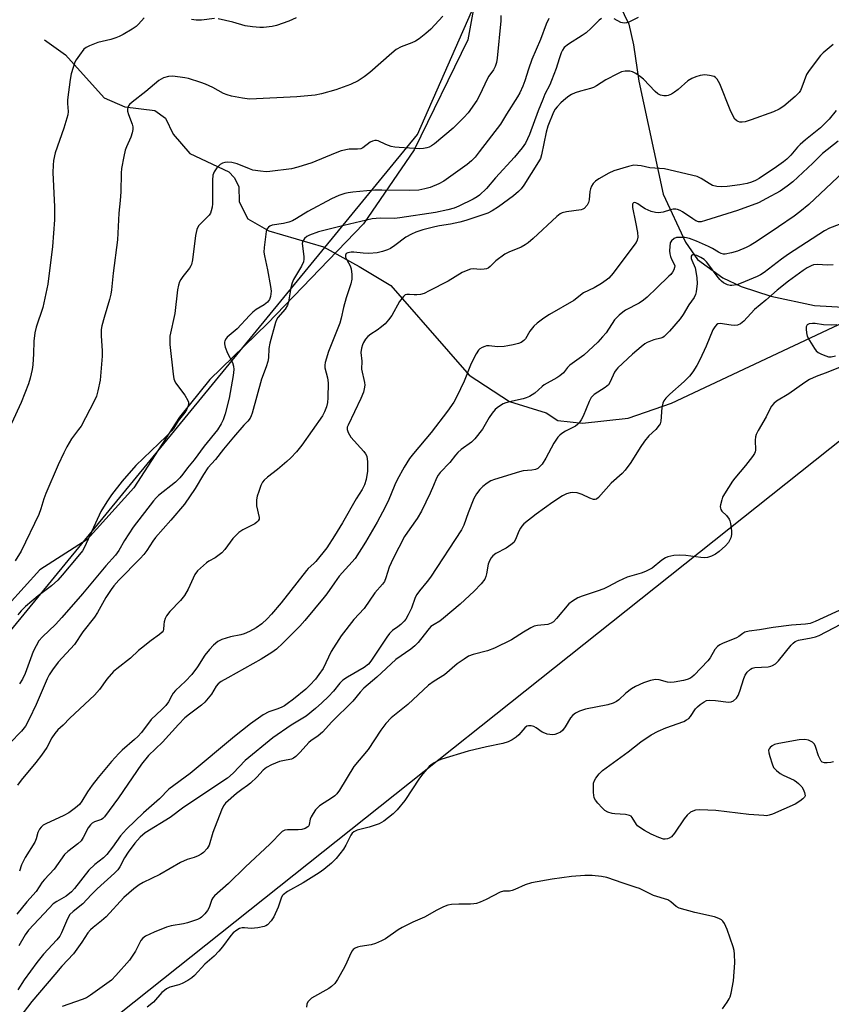
# Model space of a CAD drawing. Units: inches. Extents: x 1189768 to 1195768, y 517458 to 521459.
# Drawn here: x 1194097 to 1194350, y 519084 to 519390 of the extents above; entities that cross this region are included whole.
import ezdxf

# ---------------------------------------------------------------- set-up
doc = ezdxf.new("R2010")
doc.units = ezdxf.units.IN
doc.header["$MEASUREMENT"] = 0
for name, color, linetype in [('HYDRO-Single Line Stream', 4, 'Continuous'), ('NTRL-Farm Land', 3, 'Continuous'), ('NTRL-Trees', 3, 'Continuous'), ('Undefined', 1, 'Continuous')]:
    doc.layers.add(name, color=color, linetype=linetype)

msp = doc.modelspace()

# ---------------------------------------------------------------- linework, layer by layer
at = {"layer": 'HYDRO-Single Line Stream'}
for points in [[(1194284.02, 519394.9), (1194286.92, 519388.85), (1194288.33, 519382.39), (1194290.01, 519371.07), (1194297.56, 519335.92), (1194304.49, 519321.06), (1194308.23, 519315.64), (1194316.1, 519309.96), (1194321.88, 519307.26), (1194331.04, 519304.2), (1194344.63, 519301.31), (1194362.58, 519300.28)], [(1194105.08, 519384.01), (1194111.6, 519379.35), (1194123.62, 519365.97), (1194130.05, 519363.16), (1194139.45, 519361.97), (1194142.72, 519359.64), (1194145.07, 519354.57), (1194150.27, 519348.61), (1194162.47, 519342.89), (1194164.1, 519341.12), (1194165.5, 519338.37), (1194165.66, 519333.55), (1194168.35, 519328.26), (1194174.88, 519324.58), (1194191.91, 519319.59), (1194203.02, 519313.45), (1194212.82, 519307.54), (1194230.76, 519286.98), (1194237.2, 519279.63), (1194249.76, 519271.45), (1194261.22, 519267.88), (1194264.84, 519265.54), (1194272.5, 519264.7), (1194286.7, 519266.28), (1194300.16, 519270.93), (1194362.58, 519300.28)]]:
    msp.add_lwpolyline(points, dxfattribs=at)
at = {"layer": 'NTRL-Farm Land'}
msp.add_polyline3d([(1194240.28, 519403.48, 0), (1194236.81, 519383.98, 0), (1194220.08, 519349.71, 0), (1194204.31, 519326.74, 0), (1194174.51, 519295.68, 0), (1194156.48, 519278.23, 0), (1194147.06, 519266.6, 0), (1194132.89, 519244.56, 0), (1194118.36, 519228.45, 0), (1194103.68, 519219.1, 0), (1194088.93, 519202.88, 0)], dxfattribs=at)
at = {"layer": 'NTRL-Trees'}
for points in [[(1193671.29, 518600.55, 0), (1193685.09, 519012.07, 0), (1193766.69, 519047.66, 0), (1193960.99, 519099.32, 0), (1194086.84, 519190.88, 0), (1194221.12, 519354.54, 0), (1194260.45, 519443.92, 0), (1194288.87, 519460.71, 0), (1194317.61, 519462.4, 0), (1194339.72, 519486.94, 0), (1194342.81, 519551.76, 0), (1194252.27, 519738.54, 0)], [(1194758.11, 519722.27, 0), (1194732.43, 519669.95, 0), (1194725.77, 519640.46, 0), (1194707.41, 519628.83, 0), (1194701.99, 519631.9, 0), (1194673.45, 519637.61, 0), (1194637.31, 519624.29, 0), (1194592.6, 519601.46, 0), (1194554.55, 519555.8, 0), (1194545.87, 519512.73, 0), (1194435.09, 519324.88, 0), (1194038.06, 519009.16, 0), (1194006.62, 518971.74, 0), (1194010.83, 518941.9, 0), (1194015.5, 518912.18, 0), (1194088.25, 518813.84, 0), (1194131.55, 518786.3, 0)]]:
    msp.add_polyline3d(points, dxfattribs=at)
at = {"layer": 'Undefined'}
for points, elevation in [([(1194278.36, 519390.64), (1194277.65, 519390.13), (1194275.21, 519387.55), (1194273.57, 519386.11), (1194272.41, 519385.31), (1194268.09, 519382.63), (1194266.81, 519381.6), (1194266.22, 519380.79), (1194265.81, 519379.93), (1194265.17, 519378.1), (1194264.24, 519375.04), (1194262.83, 519371.3), (1194262.28, 519369.98), (1194260.8, 519367.05), (1194260.1, 519365.45), (1194258.68, 519361.92), (1194256, 519354.47), (1194254.72, 519351.83), (1194253.74, 519350.37), (1194251.34, 519347.41), (1194245.43, 519340.98), (1194242.64, 519337.66), (1194240.46, 519335.62), (1194239.74, 519335.12), (1194238.45, 519334.4), (1194233.99, 519332.19), (1194232.52, 519331.59), (1194230.56, 519331.06), (1194226.7, 519330.2), (1194215.69, 519328.53), (1194213.94, 519328.4), (1194209.52, 519328.52), (1194207.05, 519328.22), (1194198.21, 519326.2), (1194190.29, 519324.22), (1194187.5, 519323.17), (1194186.71, 519322.75), (1194186.03, 519322.18), (1194185.44, 519321.34), (1194185.29, 519320.58), (1194185.8, 519316.57), (1194185.82, 519315.72), (1194185.67, 519314.89), (1194185.07, 519313.59), (1194182.61, 519309.38), (1194182.15, 519308.4), (1194181.73, 519306.78), (1194181.02, 519302.45), (1194180.7, 519301.36), (1194179.99, 519300.21), (1194177.7, 519297.55), (1194177.3, 519296.82), (1194177.01, 519296.03), (1194175.15, 519289.62), (1194174.93, 519287.9), (1194174.81, 519285.01), (1194174.61, 519283.89), (1194174.08, 519282.24), (1194172.65, 519278.39), (1194169.71, 519267.83), (1194169.44, 519267.01), (1194169.08, 519266.23), (1194168.39, 519265.32), (1194167.13, 519264.07), (1194163.85, 519260.38), (1194160.74, 519256.55), (1194158.26, 519253.35), (1194155.9, 519250.74), (1194154.54, 519248.72), (1194151.98, 519244.39), (1194148.63, 519239.47), (1194144.39, 519234.53), (1194139.6, 519229.15), (1194138.75, 519227.97), (1194136.91, 519225.03), (1194136.04, 519223.85), (1194134.83, 519222.55), (1194128.18, 519215.87), (1194126.64, 519214.11), (1194125.82, 519212.98), (1194124.22, 519210.48), (1194121.53, 519205.74), (1194120.6, 519204.34), (1194117.06, 519199.75), (1194114.38, 519195.84), (1194109.35, 519190.29), (1194107.57, 519187.9), (1194106.58, 519186.41), (1194105.92, 519185.16), (1194102.5, 519177.1), (1194100.36, 519172.57), (1194099.17, 519170.43), (1194097.97, 519168.89), (1194094.26, 519165.14)], 228), ([(1194136.13, 519390.77), (1194134.38, 519388.86), (1194133.56, 519388.07), (1194132.37, 519387.25), (1194129.61, 519385.63), (1194128.33, 519384.96), (1194127.31, 519384.57), (1194125.73, 519384.09), (1194121.7, 519383.18), (1194119.04, 519382.08), (1194118.03, 519381.55), (1194117.37, 519381.04), (1194115.94, 519379.24), (1194114.97, 519377.79), (1194114.56, 519377.02), (1194113.96, 519375.37), (1194113.36, 519373.39), (1194113.05, 519371.66), (1194112.25, 519365.27), (1194112.23, 519364.13), (1194112.43, 519361.69), (1194112.3, 519360.61), (1194111.15, 519356.5), (1194108.44, 519348.77), (1194107.88, 519346.44), (1194107.75, 519345), (1194107.68, 519342.69), (1194108.25, 519332.01), (1194108.22, 519327.91), (1194107.55, 519319.71), (1194106.15, 519307.96), (1194104.55, 519300.69), (1194102.5, 519294.53), (1194102.09, 519292.81), (1194101.72, 519290.18), (1194101.65, 519286.25), (1194101.48, 519282.85), (1194101.25, 519281.44), (1194100.61, 519278.65), (1194100.07, 519276.98), (1194097.79, 519271.13), (1194094.86, 519264.62)], 236), ([(1194229.04, 519391.29), (1194225.28, 519387.28), (1194223.78, 519385.91), (1194221.68, 519384.31), (1194220.49, 519383.54), (1194219.35, 519383), (1194216.03, 519381.78), (1194214.52, 519380.92), (1194213.14, 519379.82), (1194206.31, 519373.81), (1194204.55, 519372.45), (1194202.7, 519371.21), (1194200.31, 519370.08), (1194195.73, 519368.43), (1194191.3, 519367.15), (1194189.33, 519366.7), (1194183.64, 519366.18), (1194168.95, 519365.51), (1194168.1, 519365.56), (1194166.68, 519365.79), (1194163.29, 519366.46), (1194161.91, 519366.83), (1194160.83, 519367.31), (1194157.45, 519369.11), (1194155.13, 519370.21), (1194153.77, 519370.71), (1194149.87, 519371.9), (1194148.74, 519372.18), (1194147.27, 519372.4), (1194144.89, 519372.62), (1194143.72, 519372.6), (1194142.1, 519372.1), (1194140.62, 519371.31), (1194136.62, 519367.86), (1194132.37, 519364.62), (1194131.51, 519363.85), (1194131.18, 519363.41), (1194130.98, 519362.9), (1194130.89, 519362.36), (1194130.9, 519361.79), (1194131.2, 519360.72), (1194132.38, 519357.77), (1194132.55, 519356.92), (1194132.56, 519356.08), (1194132.33, 519355.01), (1194131.9, 519353.68), (1194130.59, 519350.72), (1194130.18, 519349.62), (1194129.73, 519347.64), (1194129.03, 519343.93), (1194128.94, 519342.49), (1194128.83, 519336.67), (1194128.65, 519334.01), (1194128.22, 519330.08), (1194127.83, 519321.69), (1194126.44, 519311.4), (1194125.96, 519306.2), (1194125.76, 519304.83), (1194125.34, 519303.2), (1194123.6, 519297.61), (1194122.93, 519295.01), (1194122.72, 519293.85), (1194122.68, 519291.82), (1194123.07, 519287.24), (1194123.07, 519285.51), (1194122.36, 519278.02), (1194121.71, 519274.8), (1194121.25, 519273.08), (1194120.52, 519271.5), (1194116.46, 519263.8), (1194115.7, 519262.67), (1194113.47, 519259.77), (1194112.01, 519257.28), (1194111.07, 519255.46), (1194109.33, 519251.74), (1194105.46, 519242.81), (1194104.85, 519241.14), (1194103.94, 519238.01), (1194103.28, 519236.23), (1194097.86, 519224.86), (1194095.92, 519221.86)], 234), ([(1194247.03, 519391.55), (1194247.12, 519389.91), (1194245.97, 519378.3), (1194245.73, 519376.93), (1194245.35, 519375.63), (1194244.83, 519374.67), (1194243.36, 519372.67), (1194242.77, 519371.74), (1194240.51, 519366.89), (1194239.56, 519365.05), (1194236.88, 519361.29), (1194235.52, 519359.78), (1194232.19, 519356.48), (1194226.4, 519351.6), (1194225.48, 519350.97), (1194224.75, 519350.58), (1194224.01, 519350.32), (1194222.99, 519350.12), (1194221.85, 519350.1), (1194215.47, 519350.44), (1194214.04, 519350.57), (1194212.93, 519350.8), (1194211.28, 519351.43), (1194208.94, 519352.52), (1194208.43, 519352.67), (1194207.91, 519352.69), (1194207.14, 519352.48), (1194206.38, 519352.12), (1194204.17, 519350.4), (1194203.46, 519350.05), (1194202.45, 519349.91), (1194199.92, 519349.95), (1194197.4, 519349.4), (1194195.5, 519348.74), (1194188.26, 519345.72), (1194183.9, 519344.35), (1194181.94, 519343.87), (1194175.21, 519342.95), (1194174.01, 519342.91), (1194172.25, 519343.05), (1194169.92, 519343.41), (1194168.83, 519343.79), (1194165.01, 519345.36), (1194163.4, 519345.77), (1194162.04, 519345.93), (1194161.21, 519345.85), (1194160.44, 519345.62), (1194159.74, 519345.13), (1194158.7, 519344.09), (1194157.83, 519342.92), (1194157.47, 519341.81), (1194157.38, 519340.33), (1194157.32, 519332.97), (1194157.22, 519331.86), (1194156.98, 519330.8), (1194156.69, 519330.05), (1194156.29, 519329.43), (1194155.6, 519328.64), (1194153.15, 519326.17), (1194152.67, 519325.49), (1194152.47, 519324.98), (1194152.08, 519323.05), (1194151.1, 519315.53), (1194150.81, 519314.11), (1194150.6, 519313.61), (1194150.16, 519312.92), (1194148.09, 519310.31), (1194147.47, 519309.4), (1194147.11, 519308.66), (1194146.77, 519307.58), (1194146.52, 519306.14), (1194145.59, 519298.83), (1194144.12, 519291.75), (1194144.04, 519290.61), (1194144.11, 519289.19), (1194145.11, 519279.94), (1194145.34, 519278.5), (1194145.5, 519277.95), (1194145.89, 519277.23), (1194148.73, 519273.36), (1194149.73, 519271.7), (1194149.87, 519271.21), (1194149.86, 519270.67), (1194149.65, 519269.85), (1194149.33, 519269.04), (1194148.74, 519268.06), (1194146.63, 519265.42), (1194145.19, 519263.06), (1194144.53, 519262.15), (1194143.08, 519260.67), (1194133.53, 519251.53), (1194129.21, 519246.68), (1194125.94, 519242.43), (1194124.44, 519240.25), (1194122.65, 519237.21), (1194117.58, 519226.07), (1194116.88, 519224.93), (1194115.5, 519223.18), (1194110.61, 519217.37), (1194109.21, 519215.87), (1194107.27, 519214.11), (1194103.13, 519210.99), (1194099.18, 519207.69), (1194097.82, 519206.34), (1194096.83, 519205.02)], 232), ([(1194261.99, 519390.65), (1194261.2, 519388.86), (1194259.39, 519384.02), (1194256.76, 519377.82), (1194255.69, 519374.89), (1194254.49, 519371.17), (1194253.9, 519369.57), (1194253.01, 519367.5), (1194252.3, 519366.23), (1194248.83, 519360.87), (1194246.92, 519357.76), (1194240.32, 519349.07), (1194239.05, 519347.5), (1194237.91, 519346.3), (1194236.63, 519345.21), (1194229.35, 519340), (1194227.8, 519339.16), (1194225.11, 519338), (1194223.47, 519337.56), (1194221.59, 519337.23), (1194218.64, 519337.08), (1194210.03, 519337.23), (1194207.85, 519337.19), (1194205.4, 519337.03), (1194201, 519336.59), (1194199.55, 519336.38), (1194198.49, 519336.14), (1194196.67, 519335.55), (1194194.39, 519334.51), (1194187.04, 519330.53), (1194183.5, 519328.34), (1194182.27, 519327.69), (1194181.06, 519327.23), (1194179.47, 519326.81), (1194175.89, 519326.3), (1194175.22, 519326), (1194174.79, 519325.66), (1194174.29, 519325.02), (1194174.05, 519324.28), (1194173.4, 519319.34), (1194173.32, 519317.9), (1194173.49, 519316.74), (1194174.51, 519312.42), (1194175.43, 519307.21), (1194175.57, 519305.77), (1194175.39, 519304.09), (1194175.05, 519303.16), (1194174.46, 519302.38), (1194173.4, 519301.56), (1194170.95, 519300.06), (1194169.87, 519299.23), (1194168.88, 519298.23), (1194165.07, 519294.01), (1194161.94, 519291.41), (1194161.57, 519290.99), (1194161.21, 519290.34), (1194161.08, 519289.87), (1194161.05, 519289.37), (1194161.27, 519288.32), (1194161.98, 519286.5), (1194163.59, 519283.56), (1194163.88, 519282.47), (1194163.96, 519281.34), (1194163.75, 519279.57), (1194162.59, 519272.51), (1194161.28, 519267.58), (1194160.65, 519265.74), (1194160.07, 519264.49), (1194158.88, 519262.6), (1194154.79, 519257.56), (1194151.63, 519253.27), (1194149.58, 519250.81), (1194148.13, 519248.8), (1194147.22, 519247.68), (1194145.8, 519246.3), (1194140.58, 519242.2), (1194139.82, 519241.46), (1194139.05, 519240.55), (1194132.67, 519232.37), (1194129.95, 519228.15), (1194128.19, 519225.05), (1194127.14, 519223.59), (1194124.21, 519220.27), (1194116.93, 519211.55), (1194110.53, 519204.24), (1194108.47, 519202.05), (1194104.45, 519198.23), (1194103.35, 519196.95), (1194102.49, 519195.44), (1194101.59, 519193.6), (1194099.07, 519186.79), (1194098.21, 519185.04), (1194097.35, 519183.58)], 230), ([(1194157.96, 519390.56), (1194153.91, 519390.07), (1194152.27, 519390.09), (1194150.81, 519390.32)], 236), ([(1194183.39, 519390.78), (1194181.09, 519389.75), (1194177.31, 519388.42), (1194175.89, 519388.11), (1194173.22, 519387.81), (1194172.06, 519387.8), (1194169.79, 519387.98), (1194167.53, 519388.3), (1194163.65, 519389.43), (1194159.11, 519390.5)], 236), ([(1194289.85, 519390.88), (1194286.91, 519389.51), (1194286.14, 519389.26), (1194285.44, 519389.19), (1194284.45, 519389.4), (1194282.36, 519390.45)], 228), ([(1194350.44, 519382.48), (1194347.39, 519379.88), (1194346.57, 519379.08), (1194342.96, 519374.45), (1194342.21, 519373.22), (1194340.77, 519369.19), (1194340.32, 519368.24), (1194339.92, 519367.6), (1194338.68, 519366.35), (1194335.08, 519363.28), (1194333.65, 519362.39), (1194331.89, 519361.52), (1194325, 519359.03), (1194323.05, 519358.43), (1194322.2, 519358.35), (1194321.38, 519358.39), (1194320.87, 519358.54), (1194320.46, 519358.79), (1194319.92, 519359.33), (1194319.45, 519360.03), (1194318.44, 519362.21), (1194315.26, 519370.28), (1194314.4, 519371.68), (1194313.87, 519372.24), (1194313.43, 519372.53), (1194312.04, 519372.92), (1194310.56, 519373.06), (1194309.12, 519372.88), (1194307.72, 519372.5), (1194306.47, 519371.9), (1194305.29, 519371.16), (1194302.28, 519368.49), (1194301.13, 519367.64), (1194300.16, 519367.1), (1194299.16, 519366.66), (1194298.64, 519366.53), (1194297.83, 519366.5), (1194296.77, 519366.7), (1194295.93, 519367.17), (1194295.12, 519367.91), (1194291.41, 519371.77), (1194290.54, 519372.5), (1194289.04, 519373.47), (1194287.99, 519373.99), (1194287.17, 519374.18), (1194285.76, 519374.21), (1194284.66, 519374), (1194283.35, 519373.43), (1194279.75, 519371.54), (1194276.86, 519369.67), (1194275.89, 519369.14), (1194274.96, 519368.79), (1194271.85, 519368.04), (1194270.16, 519367.46), (1194269.08, 519366.98), (1194268.18, 519366.41), (1194267.28, 519365.68), (1194265.77, 519364.32), (1194264.55, 519363.08), (1194264.02, 519362.41), (1194263.47, 519361.44), (1194261.71, 519357.14), (1194261.21, 519355.19), (1194259.76, 519348.23), (1194259.36, 519347.01), (1194258.84, 519346), (1194254.25, 519338.75), (1194253.4, 519337.58), (1194252.57, 519336.76), (1194251, 519335.43), (1194246.36, 519331.98), (1194244.33, 519330.71), (1194243.02, 519330.02), (1194236.17, 519327.71), (1194234.34, 519327.22), (1194231.46, 519326.6), (1194227.94, 519326.1), (1194226.51, 519325.81), (1194222.81, 519324.88), (1194220.58, 519324.11), (1194219.25, 519323.53), (1194217.5, 519322.52), (1194214.14, 519320.02), (1194212.75, 519319.09), (1194211.77, 519318.62), (1194210.21, 519318.06), (1194208.57, 519317.72), (1194206.02, 519317.5), (1194204.23, 519317.57), (1194201.34, 519317.86), (1194200.5, 519317.88), (1194199.5, 519317.74), (1194198.93, 519317.45), (1194198.7, 519317), (1194198.75, 519316.39), (1194199.14, 519315.49), (1194200.17, 519313.69), (1194200.52, 519312.67), (1194200.73, 519310.97), (1194200.72, 519309.45), (1194200.38, 519308), (1194198.99, 519303.72), (1194198.09, 519300.67), (1194197.43, 519297.41), (1194197.01, 519295.83), (1194193.43, 519286.96), (1194192.46, 519283.58), (1194192.33, 519282.72), (1194192.36, 519281.87), (1194193.12, 519278.75), (1194193.33, 519277.24), (1194193.26, 519272.6), (1194193.12, 519271.15), (1194192.81, 519269.74), (1194192.25, 519268.19), (1194191.61, 519266.98), (1194185.15, 519257.88), (1194183.51, 519255.82), (1194181.71, 519253.93), (1194180.45, 519252.74), (1194177.62, 519250.32), (1194174.42, 519247.91), (1194173.44, 519246.99), (1194172.94, 519246.37), (1194172.43, 519245.34), (1194171.73, 519243.39), (1194171.28, 519241.98), (1194171.07, 519240.86), (1194171.03, 519239.76), (1194171.1, 519238.92), (1194171.85, 519235.35), (1194171.83, 519234.84), (1194171.57, 519234.25), (1194171.19, 519233.87), (1194170.48, 519233.4), (1194166.8, 519231.45), (1194165.57, 519230.65), (1194164.71, 519229.87), (1194163.71, 519228.81), (1194161.21, 519225.43), (1194160.24, 519224.33), (1194158.15, 519222.77), (1194156.17, 519221.7), (1194155.47, 519221.23), (1194152.67, 519218.73), (1194151.82, 519217.6), (1194149.8, 519213.02), (1194148.63, 519211.1), (1194147.38, 519209.47), (1194144.1, 519206.14), (1194143.01, 519204.7), (1194142.66, 519203.94), (1194142.32, 519202.89), (1194142.18, 519202.08), (1194142.11, 519200.44), (1194142, 519200.04), (1194141.72, 519199.62), (1194140.9, 519198.91), (1194138.29, 519197.08), (1194135.22, 519194.73), (1194134.33, 519193.97), (1194131.84, 519191.56), (1194127.55, 519188.26), (1194126.52, 519187.38), (1194124.44, 519184.99), (1194122.16, 519181.83), (1194120.66, 519180.02), (1194112.98, 519172.9), (1194110.88, 519170.76), (1194109.21, 519169.23), (1194108.33, 519168.15), (1194107.4, 519166.74), (1194105.79, 519163.77), (1194104.16, 519161.38), (1194102.41, 519159.07), (1194097.79, 519153.59), (1194096.67, 519152)], 226), ([(1194351.42, 519361.99), (1194349.18, 519359.3), (1194347.78, 519357.78), (1194346.49, 519356.56), (1194341.91, 519352.86), (1194340.18, 519351.37), (1194339.38, 519350.53), (1194337.27, 519348.06), (1194336.06, 519346.84), (1194334.97, 519345.96), (1194332.89, 519344.49), (1194327.49, 519340.87), (1194326.32, 519340.22), (1194325.11, 519339.68), (1194323.72, 519339.3), (1194321.45, 519338.84), (1194317.45, 519338.33), (1194315.73, 519338.19), (1194314.32, 519338.32), (1194312.97, 519338.69), (1194311.93, 519339.25), (1194309.44, 519340.86), (1194308.2, 519341.42), (1194297.96, 519343.83), (1194293.41, 519344.19), (1194290.71, 519344.74), (1194288.45, 519344.92), (1194287.6, 519344.81), (1194286.75, 519344.6), (1194282.27, 519343.19), (1194280.65, 519342.48), (1194277.52, 519340.7), (1194276.54, 519340.04), (1194275.79, 519339.27), (1194275.23, 519338.39), (1194274.94, 519337.65), (1194274.8, 519336.81), (1194274.58, 519334.22), (1194274.39, 519333.4), (1194273.9, 519332.48), (1194273.03, 519331.53), (1194272.59, 519331.28), (1194272.07, 519331.12), (1194267.55, 519330.48), (1194266.2, 519330.15), (1194265.49, 519329.84), (1194264.45, 519329.04), (1194257.13, 519322.19), (1194255.57, 519320.83), (1194254.64, 519320.2), (1194253.41, 519319.5), (1194249.6, 519317.93), (1194248.32, 519317.25), (1194245.55, 519315.19), (1194243.73, 519313.44), (1194243.1, 519312.95), (1194242.63, 519312.73), (1194241.85, 519312.56), (1194240.74, 519312.53), (1194238.5, 519312.67), (1194237.63, 519312.56), (1194236.8, 519312.34), (1194235.03, 519311.53), (1194230.72, 519308.92), (1194224.82, 519305.83), (1194223.19, 519305.08), (1194222.08, 519304.73), (1194220.98, 519304.6), (1194220.14, 519304.59), (1194218.61, 519304.73), (1194217.82, 519304.7), (1194217.34, 519304.57), (1194216.74, 519304.1), (1194215.59, 519302.52), (1194213.14, 519298.22), (1194212.15, 519296.84), (1194211.04, 519295.58), (1194209.97, 519294.63), (1194208.58, 519293.61), (1194206.6, 519292.43), (1194205.73, 519291.7), (1194204.98, 519290.81), (1194204.34, 519289.84), (1194203.99, 519289.08), (1194203.68, 519288), (1194203.52, 519286.66), (1194203.8, 519283.96), (1194203.73, 519281.53), (1194204.65, 519277.31), (1194204.71, 519276.48), (1194204.59, 519275.41), (1194204.3, 519274.32), (1194203.55, 519272.4), (1194199.55, 519264.07), (1194199.31, 519263.42), (1194199.23, 519262.76), (1194199.54, 519261.78), (1194200.41, 519260.38), (1194204.49, 519255.84), (1194205, 519255.17), (1194205.35, 519254.42), (1194205.55, 519252.7), (1194205.55, 519249.74), (1194205.12, 519247.19), (1194204.65, 519245.55), (1194203.89, 519244.05), (1194202.04, 519241.16), (1194197.82, 519233.7), (1194195.33, 519229.67), (1194192.9, 519225.94), (1194189.51, 519221.61), (1194188.91, 519220.99), (1194187.16, 519219.52), (1194186.59, 519218.89), (1194178.75, 519208.78), (1194175.69, 519205.21), (1194174.34, 519203.77), (1194172.7, 519202.3), (1194170.95, 519200.98), (1194168.88, 519199.87), (1194167.26, 519199.17), (1194166.17, 519198.88), (1194163, 519198.23), (1194160.3, 519197.4), (1194159.05, 519196.73), (1194157.7, 519195.6), (1194156.47, 519194.3), (1194154.99, 519192.54), (1194152.65, 519188.88), (1194150.9, 519186.49), (1194148.95, 519184.42), (1194145.88, 519181.46), (1194145.12, 519180.63), (1194144.66, 519179.91), (1194143.72, 519177.99), (1194142.86, 519176.84), (1194141.64, 519175.58), (1194138.3, 519172.45), (1194135.24, 519168.49), (1194134.15, 519167.24), (1194133.1, 519166.25), (1194129.26, 519162.95), (1194128.22, 519161.94), (1194125.97, 519159.4), (1194121.75, 519154.42), (1194119.94, 519152.09), (1194118.49, 519149.93), (1194116.72, 519147.06), (1194115.95, 519146.04), (1194114.73, 519144.96), (1194112.65, 519143.47), (1194111.08, 519142.65), (1194105.46, 519140), (1194104.7, 519139.57), (1194104.05, 519139.03), (1194103.54, 519138.33), (1194103.01, 519137.3), (1194102.53, 519135.36), (1194102.11, 519134.3), (1194099.1, 519129.5), (1194097.96, 519127.27), (1194097.3, 519125.32)], 224), ([(1194352.05, 519352.44), (1194347.2, 519348.57), (1194344.11, 519345.55), (1194337.91, 519339.82), (1194336.15, 519338.41), (1194333.93, 519336.93), (1194329.72, 519334.58), (1194327.22, 519333.3), (1194320.74, 519330.87), (1194310.76, 519327.73), (1194309.37, 519327.38), (1194308.57, 519327.37), (1194307.79, 519327.63), (1194306.79, 519328.23), (1194303.59, 519330.46), (1194302.83, 519330.87), (1194302.06, 519331.18), (1194301.53, 519331.29), (1194300.69, 519331.28), (1194299.91, 519331.11), (1194297.55, 519330.38), (1194296.09, 519330.17), (1194295.22, 519330.19), (1194293.83, 519330.58), (1194291.93, 519331.42), (1194291.15, 519331.85), (1194289.73, 519332.89), (1194289.06, 519333.27), (1194288.66, 519333.36), (1194288.33, 519333.3), (1194288.09, 519333.06), (1194288.02, 519332.86), (1194287.99, 519331.82), (1194289, 519327.24), (1194289.56, 519324.03), (1194289.67, 519322.56), (1194289.49, 519321.61), (1194289.15, 519320.88), (1194288.5, 519319.93), (1194282.07, 519311.41), (1194280.67, 519309.85), (1194279.85, 519309.14), (1194278.38, 519308.17), (1194276.1, 519306.84), (1194272.77, 519305.2), (1194269.78, 519302.91), (1194262.19, 519298.54), (1194260.48, 519297.41), (1194258.4, 519295.82), (1194257.31, 519294.87), (1194256.1, 519293.29), (1194254.74, 519290.95), (1194254.21, 519290.4), (1194253.37, 519289.83), (1194252.59, 519289.52), (1194250.94, 519289.08), (1194249.27, 519288.73), (1194248.1, 519288.57), (1194246.04, 519288.47), (1194243.41, 519288.75), (1194242.59, 519288.73), (1194242.05, 519288.59), (1194241.28, 519288.25), (1194240.56, 519287.81), (1194240.14, 519287.45), (1194239.35, 519286.3), (1194237.81, 519283.22), (1194235.71, 519277.78), (1194233.41, 519272.98), (1194232.43, 519271.21), (1194230.52, 519268.46), (1194225.37, 519261.8), (1194219.87, 519255.3), (1194218.67, 519253.69), (1194216.98, 519250.98), (1194214.86, 519247.07), (1194214.14, 519245.54), (1194212.02, 519240.45), (1194210.3, 519237.01), (1194208.58, 519233.85), (1194205.01, 519227.69), (1194201.71, 519222.63), (1194196.82, 519217.04), (1194195.29, 519214.99), (1194192.97, 519211.61), (1194192.13, 519210.5), (1194186.04, 519203.25), (1194184.55, 519201.57), (1194179.21, 519196.21), (1194177.24, 519194.38), (1194175.86, 519193.36), (1194172.51, 519191.26), (1194162.09, 519185.5), (1194160.09, 519184.29), (1194159.17, 519183.62), (1194158.49, 519182.83), (1194157.09, 519180.39), (1194155.01, 519177.91), (1194153.93, 519176.94), (1194150.22, 519174.19), (1194148.8, 519172.97), (1194146.79, 519170.92), (1194141.81, 519165.46), (1194137.48, 519161.27), (1194135.3, 519158.63), (1194128.13, 519148.16), (1194123.72, 519142.19), (1194123.2, 519141.65), (1194122.84, 519141.4), (1194120.61, 519140.65), (1194119.96, 519140.26), (1194119.35, 519139.7), (1194118.68, 519138.81), (1194117.1, 519135.72), (1194116.46, 519134.77), (1194115.41, 519133.77), (1194112.36, 519131.44), (1194111.3, 519130.46), (1194108.09, 519125.88), (1194105.06, 519122.7), (1194104.38, 519121.82), (1194102.49, 519118.97), (1194099.61, 519115.76), (1194096.43, 519111.91)], 222), ([(1194352.32, 519326.48), (1194349.34, 519325.33), (1194347.79, 519324.58), (1194336.57, 519317.24), (1194334.41, 519315.7), (1194328.99, 519311.58), (1194327.82, 519310.82), (1194326.8, 519310.29), (1194321.86, 519308.28), (1194320.47, 519307.78), (1194318.92, 519307.53), (1194318.39, 519307.55), (1194317.61, 519307.72), (1194316.39, 519308.33), (1194315.72, 519308.83), (1194315.16, 519309.38), (1194314.33, 519310.43), (1194311.81, 519314), (1194311.08, 519314.88), (1194310.32, 519315.6), (1194309.33, 519316.29), (1194308.1, 519316.86), (1194307.12, 519317.1), (1194306.68, 519317.04), (1194306.51, 519316.94), (1194306.32, 519316.62), (1194306.31, 519315.93), (1194306.46, 519315.41), (1194307.52, 519312.99), (1194307.78, 519311.87), (1194308.08, 519309.88), (1194308.15, 519308.16), (1194307.87, 519305.57), (1194307.67, 519304.75), (1194307.23, 519303.83), (1194305.53, 519301.51), (1194303.78, 519298.52), (1194302.87, 519297.2), (1194299.57, 519293.36), (1194297.91, 519291.67), (1194297.48, 519291.38), (1194296.81, 519291.09), (1194294.71, 519290.59), (1194293.65, 519290.24), (1194292.63, 519289.8), (1194291.9, 519289.38), (1194290.72, 519288.48), (1194288.01, 519286.15), (1194283.5, 519281.9), (1194282.92, 519281.25), (1194282.46, 519280.54), (1194281.09, 519277.51), (1194280.56, 519276.64), (1194279.49, 519275.75), (1194276.14, 519273.63), (1194275.55, 519273.12), (1194275.21, 519272.71), (1194274.56, 519271.45), (1194272.71, 519266.89), (1194272.08, 519265.69), (1194271.48, 519264.81), (1194270.92, 519264.26), (1194270.28, 519263.78), (1194267.22, 519262.2), (1194266.02, 519261.49), (1194265.39, 519260.96), (1194264.84, 519260.33), (1194263.58, 519258.44), (1194261.12, 519253.79), (1194259.9, 519251.97), (1194258.99, 519250.95), (1194258.56, 519250.63), (1194257.85, 519250.32), (1194256.7, 519250.1), (1194254.05, 519249.82), (1194252.89, 519249.59), (1194245.06, 519247.2), (1194244.01, 519246.74), (1194242.83, 519246), (1194241.48, 519245.02), (1194240.49, 519244.09), (1194239.51, 519242.75), (1194238.7, 519241.21), (1194236.94, 519236.84), (1194235.56, 519232.93), (1194234.85, 519231.45), (1194225.19, 519216.78), (1194224.2, 519215.43), (1194221.78, 519212.57), (1194220.93, 519211.42), (1194220.44, 519210.44), (1194219.24, 519207.14), (1194218.21, 519205), (1194217.49, 519203.72), (1194216.95, 519203.04), (1194215.91, 519202.03), (1194215, 519201.31), (1194213.33, 519200.18), (1194212.41, 519199.29), (1194211.58, 519198.14), (1194206.66, 519190.6), (1194205.93, 519189.74), (1194204.5, 519188.68), (1194199.38, 519185.7), (1194197.96, 519184.75), (1194197, 519183.8), (1194194.98, 519181.35), (1194193.4, 519179.6), (1194191.37, 519177.63), (1194189.45, 519175.9), (1194186.47, 519173.49), (1194181.83, 519170.77), (1194176.17, 519166.75), (1194167.5, 519159.76), (1194163.74, 519155.77), (1194162.02, 519154.23), (1194148.43, 519145.23), (1194144.14, 519142.03), (1194136.38, 519137.2), (1194134.81, 519135.91), (1194133.21, 519134.04), (1194131.12, 519131.16), (1194130.02, 519129.41), (1194128.51, 519126.6), (1194127.87, 519125.72), (1194126.85, 519124.7), (1194121.47, 519119.81), (1194119.6, 519117.95), (1194116.98, 519115.17), (1194113.96, 519112.73), (1194113, 519111.76), (1194112.28, 519110.48), (1194110.4, 519106.1), (1194109.85, 519105.1), (1194108.96, 519103.97), (1194104.77, 519099.43), (1194102.72, 519096.91), (1194098.75, 519091.52), (1194096.81, 519088.34)], 218), ([(1194350.46, 519314), (1194348.82, 519313.88), (1194345.47, 519314.06), (1194344.37, 519313.91), (1194343.61, 519313.63), (1194342.41, 519312.99), (1194341.18, 519312.16), (1194336.58, 519308.84), (1194333.01, 519306.11), (1194329.55, 519302.96), (1194326, 519300.11), (1194322.69, 519296.47), (1194321.62, 519295.61), (1194320.68, 519295.14), (1194319.88, 519295.03), (1194318.74, 519295.14), (1194315.35, 519295.69), (1194314.61, 519295.58), (1194314.18, 519295.33), (1194313.62, 519294.71), (1194313.01, 519293.7), (1194310.92, 519288.69), (1194308.94, 519284.42), (1194308.03, 519282.65), (1194306.81, 519280.69), (1194305.73, 519279.34), (1194304.16, 519277.65), (1194299.66, 519273.72), (1194298.44, 519272.52), (1194297.77, 519271.63), (1194297.48, 519270.89), (1194297.2, 519269.54), (1194296.82, 519265.3), (1194296.61, 519264.51), (1194296.36, 519264.04), (1194295.3, 519262.75), (1194293.11, 519260.73), (1194291.82, 519259.12), (1194290.37, 519257.1), (1194287.51, 519252.46), (1194285.8, 519250.02), (1194284.82, 519249.04), (1194281.37, 519246.01), (1194277.48, 519241.55), (1194276.82, 519241.08), (1194276.37, 519240.96), (1194275.89, 519240.96), (1194274.81, 519241.32), (1194272.38, 519242.5), (1194270.78, 519242.97), (1194269.42, 519243.1), (1194268.61, 519242.98), (1194267.55, 519242.7), (1194266.29, 519242.11), (1194263.21, 519240.06), (1194258.1, 519236.36), (1194254.26, 519233.4), (1194253.58, 519232.69), (1194253.16, 519232.04), (1194252.7, 519231.07), (1194251.67, 519228.45), (1194251.07, 519227.54), (1194250.18, 519226.81), (1194248.69, 519225.84), (1194245.5, 519224.1), (1194244.61, 519223.38), (1194244.07, 519222.75), (1194243.54, 519221.81), (1194243.13, 519220.79), (1194242.6, 519217.79), (1194242.37, 519216.95), (1194242.04, 519216.15), (1194240.99, 519214.74), (1194238.79, 519212.38), (1194234.4, 519208.36), (1194229.24, 519203.97), (1194228.07, 519203.08), (1194226.28, 519202.06), (1194225.33, 519201.37), (1194224.34, 519200.32), (1194221.31, 519196.42), (1194220.36, 519195.42), (1194219.05, 519194.37), (1194214.44, 519191.19), (1194208.49, 519185.64), (1194204.49, 519182.21), (1194203.34, 519181), (1194201.07, 519178.23), (1194194.52, 519171.75), (1194191.62, 519168.52), (1194190.28, 519167.36), (1194187.98, 519165.82), (1194187.34, 519165.3), (1194184.66, 519162.34), (1194183.25, 519161), (1194182.61, 519160.5), (1194181.9, 519160.14), (1194179.19, 519159.65), (1194178.25, 519159.4), (1194175.72, 519158.34), (1194174.2, 519157.55), (1194173.12, 519156.71), (1194171.12, 519154.5), (1194169.17, 519152.67), (1194168.25, 519151.91), (1194166.44, 519150.67), (1194164.82, 519149.44), (1194161.44, 519146.46), (1194160.73, 519145.57), (1194160.12, 519144.24), (1194157.49, 519137.3), (1194156.27, 519133.37), (1194155.67, 519132.39), (1194154.51, 519131.09), (1194153.85, 519130.53), (1194152.9, 519130.03), (1194151.61, 519129.55), (1194149.45, 519128.91), (1194147.38, 519128), (1194140.98, 519124.22), (1194135.75, 519121.79), (1194134.52, 519121.09), (1194132.91, 519119.81), (1194129.82, 519117.09), (1194124.27, 519111.06), (1194122.84, 519109.83), (1194120.19, 519107.78), (1194119.36, 519107.04), (1194118.62, 519106.12), (1194116.67, 519103.15), (1194114.13, 519099.62), (1194110.46, 519095.78), (1194108.29, 519093.1), (1194101.19, 519084.71), (1194097.42, 519079.87)], 216), ([(1194351.62, 519295.24), (1194349.86, 519295.17), (1194347.46, 519295.26), (1194344.91, 519295.66), (1194344.07, 519295.72), (1194343.04, 519295.56), (1194342.41, 519295.25), (1194342.26, 519295.09), (1194342.09, 519294.68), (1194342.03, 519293.92), (1194342.13, 519292.8), (1194342.42, 519291.71), (1194343.1, 519290.41), (1194344.66, 519287.9), (1194345.17, 519287.2), (1194345.78, 519286.64), (1194346.79, 519286.12), (1194348.15, 519285.61), (1194348.98, 519285.38), (1194349.81, 519285.33), (1194351.21, 519285.67)], 214), ([(1194356.51, 519283.63), (1194348.86, 519280.57), (1194345.19, 519279.26), (1194343.1, 519278.23), (1194341.63, 519277.32), (1194336.68, 519273.81), (1194332.85, 519271.49), (1194331.98, 519270.77), (1194331.28, 519269.94), (1194330.84, 519269.22), (1194329.59, 519266.62), (1194327.14, 519262.41), (1194326.53, 519261.16), (1194326.31, 519260.4), (1194326.16, 519259.36), (1194326.29, 519256.27), (1194326.21, 519255.74), (1194326, 519255.23), (1194325.37, 519254.27), (1194323.17, 519251.47), (1194319.85, 519247.62), (1194319.12, 519246.68), (1194316.64, 519242.67), (1194316.09, 519241.62), (1194315.8, 519240.84), (1194315.38, 519239.25), (1194315.32, 519238.73), (1194315.37, 519238.24), (1194315.56, 519237.78), (1194315.87, 519237.35), (1194317.28, 519235.99), (1194318.1, 519234.84), (1194318.32, 519234.33), (1194318.52, 519233.49), (1194318.82, 519231.19), (1194318.84, 519230.05), (1194318.59, 519229), (1194317.86, 519227.56), (1194316.94, 519226.5), (1194315.01, 519224.77), (1194313.88, 519223.91), (1194312.65, 519223.33), (1194311.36, 519222.93), (1194310.32, 519222.83), (1194309.25, 519222.86), (1194304.6, 519223.51), (1194302.62, 519223.65), (1194300.94, 519223.51), (1194299.03, 519223.07), (1194298.29, 519222.76), (1194297.15, 519222.06), (1194294.12, 519219.62), (1194292.11, 519218.54), (1194290.77, 519218.06), (1194286.34, 519216.79), (1194283.63, 519215.57), (1194280.4, 519213.78), (1194279.14, 519213.18), (1194277.07, 519212.39), (1194272.34, 519210.85), (1194270.98, 519210.33), (1194269.33, 519209.34), (1194268.27, 519208.48), (1194264.42, 519203.88), (1194263.43, 519202.88), (1194262.76, 519202.41), (1194261.71, 519202.08), (1194258.52, 519201.78), (1194257.41, 519201.49), (1194256.37, 519200.99), (1194254.09, 519199.67), (1194250.43, 519197.32), (1194245.06, 519194.71), (1194242.92, 519193.85), (1194238.44, 519192.66), (1194237.06, 519192.16), (1194235.62, 519191.29), (1194233.52, 519189.84), (1194229.53, 519186.37), (1194226.31, 519184.39), (1194224.61, 519183.2), (1194218.12, 519177.13), (1194212.96, 519172.97), (1194211.31, 519171.21), (1194209.71, 519169.15), (1194205.8, 519163.15), (1194201.37, 519157.9), (1194196.85, 519150.48), (1194196.02, 519149.31), (1194195.42, 519148.72), (1194194.73, 519148.22), (1194190.62, 519145.6), (1194189.98, 519145.04), (1194189.44, 519144.38), (1194188.63, 519143.21), (1194188.07, 519142.23), (1194187.79, 519141.48), (1194187.46, 519139.8), (1194187.28, 519139.42), (1194187, 519139.08), (1194186.14, 519138.57), (1194185.12, 519138.24), (1194184.01, 519138.15), (1194180.68, 519138.2), (1194179.91, 519138.06), (1194179.06, 519137.6), (1194175.2, 519133.72), (1194167.65, 519126.65), (1194162.3, 519121.48), (1194157.98, 519117.57), (1194157.44, 519116.95), (1194157.15, 519116.47), (1194156.28, 519114), (1194155.83, 519113.06), (1194155.02, 519112.06), (1194153.92, 519110.98), (1194153.48, 519110.66), (1194152.69, 519110.26), (1194149.58, 519109.18), (1194148.31, 519108.89), (1194144.47, 519108.24), (1194143.05, 519107.84), (1194139.19, 519106.35), (1194136.51, 519105.1), (1194135.68, 519104.45), (1194135.02, 519103.67), (1194133.35, 519100.37), (1194131.55, 519097.63), (1194127.33, 519092.83), (1194125.89, 519091.41), (1194119.43, 519086.66), (1194118.2, 519085.88), (1194116.83, 519085.31), (1194110.63, 519083.17)], 214), ([(1194353.69, 519207.05), (1194344.91, 519202.93), (1194343.31, 519202.36), (1194341.9, 519202.13), (1194337.55, 519201.81), (1194331.78, 519201.1), (1194327.5, 519200.4), (1194324.38, 519200.02), (1194323.03, 519199.68), (1194322.34, 519199.29), (1194321.11, 519198.31), (1194320.43, 519197.88), (1194315.99, 519196.08), (1194315.2, 519195.7), (1194314.5, 519195.24), (1194313.62, 519194.27), (1194312.17, 519191.67), (1194311.46, 519190.74), (1194307.18, 519186.29), (1194306.54, 519185.69), (1194305.85, 519185.2), (1194305.06, 519184.9), (1194303.93, 519184.64), (1194301.05, 519184.12), (1194299.91, 519184.01), (1194298.96, 519184.12), (1194296.37, 519184.79), (1194295.24, 519184.9), (1194293.6, 519184.58), (1194291.44, 519183.86), (1194289.02, 519182.75), (1194287.73, 519182.05), (1194285.94, 519180.63), (1194283.76, 519178.57), (1194283.05, 519178.08), (1194282.02, 519177.54), (1194280.34, 519177.05), (1194273.4, 519175.65), (1194271.53, 519175.05), (1194270.27, 519174.46), (1194269.48, 519173.81), (1194268.79, 519173), (1194267.07, 519170.17), (1194266.26, 519169.07), (1194265.66, 519168.56), (1194264.69, 519168.09), (1194263.91, 519167.85), (1194263.11, 519167.72), (1194262.31, 519167.78), (1194261.51, 519167.95), (1194260.72, 519168.19), (1194259.96, 519168.55), (1194258.03, 519169.9), (1194257.3, 519170.33), (1194256.49, 519170.54), (1194255.66, 519170.52), (1194255.15, 519170.36), (1194254.53, 519169.89), (1194252.7, 519167.75), (1194251.85, 519166.97), (1194250.62, 519166.14), (1194249.35, 519165.52), (1194247.73, 519165.04), (1194242.62, 519164.02), (1194236.86, 519162.66), (1194228.73, 519160.17), (1194227.65, 519159.74), (1194226.36, 519159.05), (1194225.39, 519158.42), (1194224.72, 519157.84), (1194222.77, 519155.61), (1194221.73, 519154.18), (1194217.21, 519147.31), (1194214.81, 519144.35), (1194213.6, 519143.08), (1194210.64, 519140.84), (1194209.17, 519139.98), (1194206.06, 519139), (1194202.39, 519138.08), (1194201.35, 519137.58), (1194200.86, 519137.13), (1194200.41, 519136.47), (1194198.87, 519133.33), (1194198.12, 519132.11), (1194195.79, 519129.23), (1194194.38, 519127.82), (1194191.97, 519125.77), (1194190.57, 519124.74), (1194185.61, 519121.69), (1194180.69, 519118.95), (1194179.38, 519117.97), (1194179.05, 519117.58), (1194178.7, 519116.92), (1194177.81, 519114.11), (1194176.44, 519111.1), (1194175.65, 519109.86), (1194174.45, 519108.64), (1194173.99, 519108.33), (1194173.47, 519108.11), (1194171.48, 519107.64), (1194169.44, 519107.41), (1194167.31, 519107.68), (1194166.54, 519107.67), (1194165.81, 519107.47), (1194164.88, 519106.93), (1194163.79, 519106.08), (1194163.02, 519105.26), (1194160.49, 519101.72), (1194159.32, 519100.37), (1194157.84, 519098.88), (1194154.96, 519096.33), (1194151.75, 519092.86), (1194150.88, 519092.07), (1194149.7, 519091.29), (1194147.96, 519090.34), (1194146.89, 519089.94), (1194144.13, 519089.15), (1194143.06, 519088.65), (1194142.43, 519088.2), (1194141.64, 519087.49), (1194138.98, 519084.55), (1194137.02, 519082.98)], 212), ([(1194350.58, 519159.31), (1194349.74, 519159.13), (1194348.61, 519159.01), (1194347.79, 519159.01), (1194347.09, 519159.2), (1194346.75, 519159.52), (1194346.48, 519159.94), (1194345.93, 519161.2), (1194344.96, 519164.12), (1194344.62, 519164.83), (1194344.06, 519165.4), (1194342.79, 519166.04), (1194341.67, 519166.3), (1194339.92, 519166.18), (1194333.54, 519165.06), (1194332.21, 519164.7), (1194331.48, 519164.3), (1194330.86, 519163.78), (1194330.55, 519163.39), (1194330.4, 519162.93), (1194330.46, 519162.12), (1194330.75, 519160.98), (1194331.46, 519158.67), (1194331.95, 519157.6), (1194332.84, 519156.58), (1194333.93, 519155.72), (1194334.93, 519155.17), (1194338.31, 519153.6), (1194339.03, 519153.14), (1194339.69, 519152.59), (1194340.69, 519151.55), (1194341.16, 519150.84), (1194341.57, 519149.78), (1194341.71, 519148.75), (1194341.55, 519148.31), (1194341.04, 519147.76), (1194340.14, 519147.1), (1194338.67, 519146.19), (1194331.61, 519143.05), (1194330.57, 519142.67), (1194329.74, 519142.56), (1194328.87, 519142.57), (1194324.2, 519142.97), (1194313.94, 519144.16), (1194309.01, 519144.38), (1194307.59, 519144.27), (1194306.83, 519143.99), (1194306.1, 519143.61), (1194305.01, 519142.76), (1194304.11, 519141.59), (1194301.1, 519137.11), (1194300.14, 519136), (1194299.45, 519135.52), (1194298.97, 519135.36), (1194298.19, 519135.27), (1194297.66, 519135.3), (1194296.28, 519135.73), (1194293.84, 519136.83), (1194291.78, 519137.94), (1194290.29, 519138.84), (1194289.63, 519139.38), (1194289.3, 519139.77), (1194287.9, 519141.99), (1194287.57, 519142.36), (1194287.15, 519142.62), (1194285.84, 519142.9), (1194282.52, 519143.08), (1194281.72, 519143.19), (1194280.35, 519143.61), (1194279.38, 519144.16), (1194278.56, 519144.95), (1194277.24, 519146.5), (1194276.54, 519147.41), (1194276.14, 519148.14), (1194275.96, 519148.95), (1194275.89, 519149.82), (1194275.86, 519151.57), (1194275.93, 519152.72), (1194276.17, 519153.51), (1194276.6, 519154.22), (1194277.69, 519155.57), (1194278.71, 519156.6), (1194286.66, 519162.47), (1194290.65, 519165.56), (1194293.81, 519167.67), (1194296.07, 519168.86), (1194298.4, 519169.89), (1194303.96, 519171.89), (1194304.88, 519172.38), (1194305.53, 519172.84), (1194306.1, 519173.41), (1194307.68, 519175.78), (1194308.23, 519176.43), (1194309.11, 519177.19), (1194310.29, 519178.01), (1194311.05, 519178.35), (1194311.87, 519178.46), (1194313.87, 519178.35), (1194317.93, 519177.91), (1194318.76, 519177.97), (1194319.42, 519178.28), (1194320.38, 519179.12), (1194320.92, 519179.97), (1194321.44, 519181.32), (1194322.69, 519185.19), (1194323.12, 519186.25), (1194323.75, 519187.19), (1194324.77, 519188.17), (1194325.23, 519188.45), (1194326.06, 519188.67), (1194330.25, 519188.91), (1194331.11, 519189.06), (1194331.62, 519189.24), (1194332.5, 519189.81), (1194333.51, 519190.72), (1194337.39, 519195.61), (1194337.98, 519196.26), (1194338.64, 519196.78), (1194339.66, 519197.19), (1194343.62, 519197.87), (1194345.02, 519198.23), (1194346.1, 519198.61), (1194355.27, 519203.35)], 212), ([(1194316, 519082.43), (1194317.51, 519084.58), (1194318.11, 519085.57), (1194318.4, 519086.22), (1194318.71, 519087.31), (1194319.49, 519091.21), (1194319.89, 519096.79), (1194319.8, 519099.44), (1194319.63, 519100.6), (1194319.33, 519101.7), (1194317.49, 519107.18), (1194316.65, 519109.04), (1194316.13, 519109.74), (1194315.74, 519110.1), (1194314.87, 519110.6), (1194313.55, 519111.04), (1194307.38, 519112.47), (1194302.6, 519113.79), (1194301.62, 519114.3), (1194299.97, 519115.76), (1194299.03, 519116.33), (1194294.55, 519117.77), (1194290.19, 519119.85), (1194289.15, 519120.26), (1194285.09, 519121.51), (1194280.01, 519123.33), (1194278.34, 519123.64), (1194275.51, 519123.96), (1194273.2, 519123.91), (1194269.1, 519123.6), (1194263.07, 519122.76), (1194256.64, 519121.69), (1194254.67, 519121.06), (1194251.42, 519119.54), (1194250.6, 519119.23), (1194249.79, 519119.1), (1194247.9, 519119.03), (1194246.89, 519118.76), (1194242.54, 519116.5), (1194240.65, 519115.66), (1194239.55, 519115.27), (1194238.72, 519115.1), (1194237.61, 519115.01), (1194234.04, 519115.04), (1194231.73, 519114.9), (1194230.6, 519114.7), (1194229.24, 519114.18), (1194227.13, 519113.12), (1194223.35, 519110.96), (1194219.72, 519109.41), (1194216.34, 519107.77), (1194215.08, 519106.99), (1194211.14, 519104.27), (1194209.89, 519103.58), (1194208.05, 519102.79), (1194206.7, 519102.33), (1194203.3, 519101.87), (1194202.48, 519101.69), (1194201.77, 519101.36), (1194201.16, 519100.89), (1194200.82, 519100.5), (1194200.37, 519099.76), (1194199.2, 519097), (1194198.39, 519095.42), (1194196.22, 519091.57), (1194195.4, 519090.39), (1194194.43, 519089.45), (1194193.52, 519088.78), (1194188.13, 519085.73), (1194187.51, 519085.2), (1194187.05, 519084.59), (1194186.74, 519083.91), (1194186.56, 519083.01)], 210)]:
    msp.add_lwpolyline(points, dxfattribs=dict(at, elevation=elevation))
msp.add_polyline3d([(1194357.21, 519346.22, 220), (1194342.85, 519332.71, 220), (1194340.14, 519330.49, 220), (1194338.31, 519329.12, 220), (1194333.51, 519325.73, 220), (1194326.87, 519321.3, 220), (1194324.69, 519319.98, 220), (1194323.42, 519319.32, 220), (1194320.71, 519318.21, 220), (1194318.79, 519317.65, 220), (1194316.88, 519317.27, 220), (1194316.34, 519317.27, 220), (1194315.65, 519317.45, 220), (1194314.75, 519317.88, 220), (1194312.91, 519319.02, 220), (1194311.66, 519319.67, 220), (1194307.98, 519321.32, 220), (1194305.75, 519322.14, 220), (1194304.36, 519322.41, 220), (1194302.56, 519322.51, 220), (1194301.72, 519322.43, 220), (1194300.98, 519322.13, 220), (1194300.18, 519321.44, 220), (1194299.8, 519320.77, 220), (1194299.61, 519319.71, 220), (1194299.57, 519318.3, 220), (1194299.64, 519317.35, 220), (1194299.81, 519316.56, 220), (1194300.13, 519315.77, 220), (1194301.04, 519314.14, 220), (1194301.16, 519313.67, 220), (1194301.13, 519313.17, 220), (1194300.89, 519312.4, 220), (1194300.5, 519311.66, 220), (1194299.98, 519310.99, 220), (1194299.38, 519310.38, 220), (1194295.56, 519306.84, 220), (1194292.59, 519303.93, 220), (1194291.51, 519303.01, 220), (1194290.13, 519302.08, 220), (1194285.91, 519299.89, 220), (1194284.99, 519299.21, 220), (1194283.9, 519298.25, 220), (1194282.48, 519296.82, 220), (1194279.82, 519292.82, 220), (1194278.74, 519291.52, 220), (1194277.21, 519289.87, 220), (1194272.87, 519285.86, 220), (1194268.57, 519282.78, 220), (1194267.83, 519282, 220), (1194266.56, 519280.38, 220), (1194265.47, 519279.37, 220), (1194264.48, 519278.75, 220), (1194260.58, 519276.64, 220), (1194259.9, 519276.12, 220), (1194257.61, 519274.02, 220), (1194255.94, 519273.01, 220), (1194254.92, 519272.55, 220), (1194254.07, 519272.28, 220), (1194249.73, 519271.36, 220), (1194248.62, 519271.04, 220), (1194247.84, 519270.69, 220), (1194246.61, 519269.98, 220), (1194245.9, 519269.5, 220), (1194245.27, 519268.94, 220), (1194244.39, 519267.85, 220), (1194243.44, 519266.45, 220), (1194241.38, 519262.78, 220), (1194239.03, 519259.77, 220), (1194237.99, 519258.77, 220), (1194234.73, 519256.48, 220), (1194233.68, 519255.59, 220), (1194232.97, 519254.78, 220), (1194231.21, 519252.5, 220), (1194228.24, 519249.32, 220), (1194227.57, 519248.48, 220), (1194227.09, 519247.58, 220), (1194226.17, 519245.31, 220), (1194225.09, 519242.95, 220), (1194222.34, 519237.27, 220), (1194221.04, 519235.03, 220), (1194218.74, 519231.83, 220), (1194217.13, 519229.42, 220), (1194213.54, 519222.62, 220), (1194212.28, 519219.84, 220), (1194211.31, 519216.54, 220), (1194210.87, 519215.47, 220), (1194210.23, 519214.59, 220), (1194207.86, 519211.94, 220), (1194204.5, 519206.98, 220), (1194201.38, 519203.55, 220), (1194197.4, 519198.47, 220), (1194194.29, 519193.65, 220), (1194191.79, 519188.38, 220), (1194190.49, 519186.45, 220), (1194189.41, 519185.08, 220), (1194187.6, 519183.12, 220), (1194186.37, 519181.93, 220), (1194182.53, 519178.77, 220), (1194180.63, 519177.31, 220), (1194179.75, 519176.74, 220), (1194178.73, 519176.2, 220), (1194177.41, 519175.67, 220), (1194174.87, 519174.83, 220), (1194173.14, 519173.96, 220), (1194169.16, 519171.1, 220), (1194164.16, 519167.15, 220), (1194150.44, 519155.65, 220), (1194143.82, 519150.84, 220), (1194140.82, 519147.81, 220), (1194135.86, 519143.46, 220), (1194130.59, 519138.38, 220), (1194128.69, 519136.3, 220), (1194126.23, 519132.74, 220), (1194124.44, 519130.46, 220), (1194123.41, 519129.44, 220), (1194120.79, 519127.37, 220), (1194118.88, 519125.65, 220), (1194114.39, 519119.91, 220), (1194113.44, 519118.82, 220), (1194111.86, 519117.52, 220), (1194108.89, 519115.9, 220), (1194107.79, 519115.08, 220), (1194106.54, 519113.83, 220), (1194100.16, 519106.98, 220), (1194099.03, 519105.45, 220), (1194097.08, 519102.11, 220)], dxfattribs=at)

doc.saveas('drawing.dxf')
